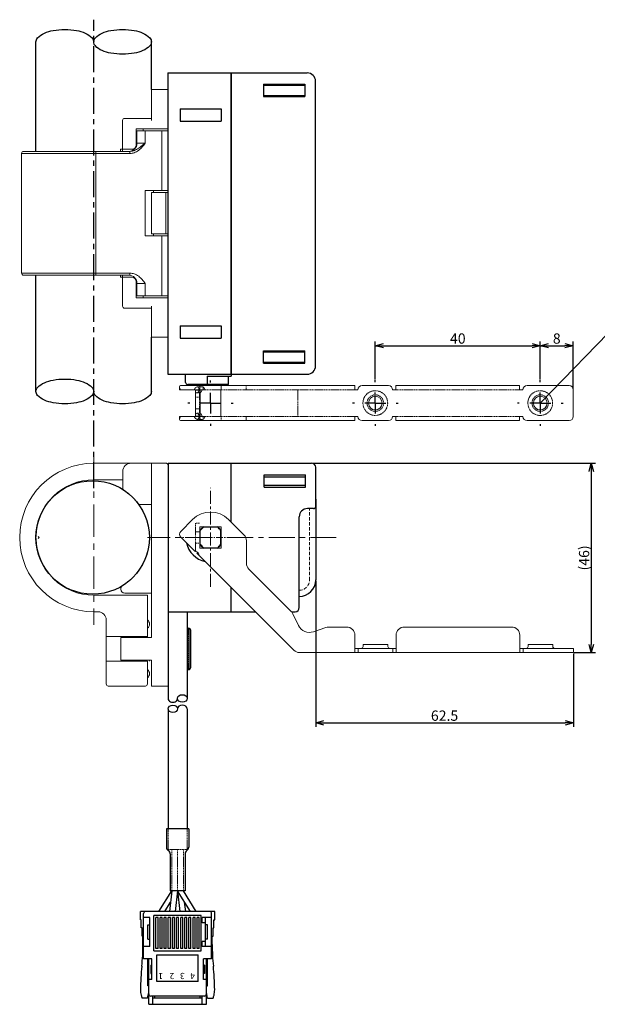
# Model space of a CAD drawing. Extents: x 1116 to 1488, y -2596 to -2355.
# Drawn here: x 1116 to 1256, y -2596 to -2358 of the extents above; entities that cross this region are included whole.
import ezdxf
from ezdxf import colors
from ezdxf.entities.mleader import LeaderData, LeaderLine
from ezdxf.math import Vec2, Vec3

# ---------------------------------------------------------------- set-up
doc = ezdxf.new("R2010")
doc.units = 0
doc.header["$LTSCALE"] = 0.126
doc.header["$MEASUREMENT"] = 0
for name, pattern in [('CENTER', [2, 1.25, -0.25, 0.25, -0.25]), ('DASHED', [0.75, 0.5, -0.25]), ('DASHED2', [9.525, 6.35, -3.175]), ('HIDDEN', [0.25, 0.125, -0.125])]:
    doc.linetypes.add(name, pattern=pattern)
doc.layers.get('0').update_dxf_attribs({"linetype": 'CONTINUOUS'})
doc.layers.get('Defpoints').update_dxf_attribs({"linetype": 'CONTINUOUS'})
for name, color, linetype, lineweight in [('2', 6, 'DASHED', 15), ('3Dのコピー', 211, 'CONTINUOUS', 9), ('3寸法', 5, 'CONTINUOUS', 15), ('3寸法線', 5, 'CONTINUOUS', 15), ('3詳細寸法', 161, 'CONTINUOUS', 15), ('4センター', 5, 'CENTER', 15), ('TK2', 2, 'CONTINUOUS', 25), ('外形線', 3, 'CONTINUOUS', 25)]:
    doc.layers.add(name, color=color, linetype=linetype, lineweight=lineweight)
for name, color, linetype in [('BODY', 7, 'CONTINUOUS'), ('LAYER01', 7, 'CONTINUOUS'), ('LAYER02', 7, 'CONTINUOUS'), ('SLD-0', 179, 'CONTINUOUS'), ('金属部品', 4, 'CONTINUOUS')]:
    doc.layers.add(name, color=color, linetype=linetype)
doc.styles.add('STANDARD_BIGFONT', font='txt', dxfattribs={"bigfont": 'BIGFONT'})
doc.dimstyles.get("Standard").update_dxf_attribs({"dimtxt": 2.5, "dimasz": 2, "dimexe": 1, "dimexo": 0.2, "dimgap": 0.5, "dimtad": 1, "dimdsep": 46, "dimtxsty": 'STANDARD', "dimblk": 'OPEN30', "dimcen": 0.09, "dimazin": 2, "dimtfac": 1, "dimtofl": 0, "dimtmove": 0, "dimatfit": 3, "dimldrblk": 'OPEN30', "dimfxl": 1, "dimtolj": 1, "dimtzin": 0, "dimarcsym": 0})

# ---------------------------------------------------------------- blocks, each defined once
blk = doc.blocks.new('SW_CENTERMARKSYMBOL_3')
at = {"layer": 'SLD-0', "color": 0}
for p, q in [((0, 5), (0, 5.5)), ((0, 0), (0, 2.5)), ((0, 0), (-2.5, 0)), ((0, 0), (0, -2.5)), ((0, 0), (2.5, 0)), ((5, 0), (5.5, 0)), ((-5, 0), (-5.5, 0)), ((0, -5), (0, -5.5))]:
    blk.add_line(p, q, dxfattribs=at)
blk = doc.blocks.new('SW_CENTERMARKSYMBOL_0')
at = {"layer": 'SLD-0', "color": 0}
for p, q in [((0, 5.08), (0, 5.54)), ((0, 0), (0, 2.54)), ((-5.08, 0), (-5.54, 0)), ((0, 0), (-2.54, 0)), ((0, 0), (0, -2.54)), ((0, 0), (2.54, 0)), ((5.08, 0), (5.54, 0)), ((0, -5.08), (0, -5.54))]:
    blk.add_line(p, q, dxfattribs=at)
blk = doc.blocks.new('SW_CENTERMARKSYMBOL_1')
at = {"layer": 'SLD-0', "color": 0}
for p, q in [((0, 5.08), (0, 5.54)), ((0, 0), (0, 2.54)), ((-5.08, 0), (-5.54, 0)), ((0, 0), (-2.54, 0)), ((0, 0), (0, -2.54)), ((0, 0), (2.54, 0)), ((5.08, 0), (5.54, 0)), ((0, -5.08), (0, -5.54))]:
    blk.add_line(p, q, dxfattribs=at)
blk = doc.blocks.new('_Open30')
at = {"color": 0, "linetype": 'ByBlock', "lineweight": -2}
for p, q in [((-1, 0.27), (0, 0)), ((0, 0), (-1, -0.27)), ((0, 0), (-1, 0))]:
    blk.add_line(p, q, dxfattribs=at)
blk = doc.blocks.new('*D135')
at = {"layer": '3寸法', "color": 0, "lineweight": -2}
for p, q in [((1188.12, -2493.61), (1188.12, -2529.04)), ((1250.62, -2511.21), (1250.62, -2529.04)), ((1190.12, -2528.04), (1248.62, -2528.04))]:
    blk.add_line(p, q, dxfattribs=at)
at = {"layer": 'Defpoints', "color": 0}
for p in [(1188.12, -2493.41), (1250.62, -2511.01), (1250.62, -2528.04)]:
    blk.add_point(p, dxfattribs=at)
at = {"layer": '3寸法', "color": 0, "lineweight": -2, "xscale": 2, "yscale": 2, "zscale": 2, "rotation": 180}
blk.add_blockref('_Open30', (1188.12, -2528.04), dxfattribs=at)
at = {"layer": '3寸法', "color": 0, "lineweight": -2, "xscale": 2, "yscale": 2, "zscale": 2}
blk.add_blockref('_Open30', (1250.62, -2528.04), dxfattribs=at)
at = {"layer": '3寸法', "color": 0, "insert": (1219.37, -2526.29), "char_height": 2.5, "attachment_point": 5}
blk.add_mtext('\\A1;62.5', dxfattribs=at)
blk = doc.blocks.new('*D136')
at = {"layer": '3寸法', "color": 0, "lineweight": -2}
for p, q in [((1242.58, -2444.79), (1242.58, -2435.64)), ((1250.58, -2447.08), (1250.58, -2435.64)), ((1244.58, -2436.64), (1248.58, -2436.64))]:
    blk.add_line(p, q, dxfattribs=at)
at = {"layer": 'Defpoints', "color": 0}
for p in [(1250.58, -2436.64), (1242.58, -2444.99), (1250.58, -2447.28)]:
    blk.add_point(p, dxfattribs=at)
at = {"layer": '3寸法', "color": 0, "lineweight": -2, "xscale": 2, "yscale": 2, "zscale": 2, "rotation": 180}
blk.add_blockref('_Open30', (1242.58, -2436.64), dxfattribs=at)
at = {"layer": '3寸法', "color": 0, "lineweight": -2, "xscale": 2, "yscale": 2, "zscale": 2}
blk.add_blockref('_Open30', (1250.58, -2436.64), dxfattribs=at)
at = {"layer": '3寸法', "color": 0, "insert": (1246.58, -2434.89), "char_height": 2.5, "attachment_point": 5}
blk.add_mtext('\\A1;8', dxfattribs=at)
blk = doc.blocks.new('*D137')
at = {"layer": '3寸法', "color": 0, "lineweight": -2}
for p, q in [((1202.58, -2444.79), (1202.58, -2435.64)), ((1242.58, -2444.79), (1242.58, -2435.64)), ((1204.58, -2436.64), (1240.58, -2436.64))]:
    blk.add_line(p, q, dxfattribs=at)
at = {"layer": 'Defpoints', "color": 0}
for p in [(1242.58, -2436.64), (1202.58, -2444.99), (1242.58, -2444.99)]:
    blk.add_point(p, dxfattribs=at)
at = {"layer": '3寸法', "color": 0, "lineweight": -2, "xscale": 2, "yscale": 2, "zscale": 2, "rotation": 180}
blk.add_blockref('_Open30', (1202.58, -2436.64), dxfattribs=at)
at = {"layer": '3寸法', "color": 0, "lineweight": -2, "xscale": 2, "yscale": 2, "zscale": 2}
blk.add_blockref('_Open30', (1242.58, -2436.64), dxfattribs=at)
at = {"layer": '3寸法', "color": 0, "insert": (1222.58, -2434.89), "char_height": 2.5, "attachment_point": 5}
blk.add_mtext('\\A1;40', dxfattribs=at)
blk = doc.blocks.new('*D144')
at = {"layer": '3寸法線', "color": 0, "lineweight": -2}
for p, q in [((1187.32, -2465.11), (1255.96, -2465.11)), ((1254.96, -2467.11), (1254.96, -2509.01)), ((1250.82, -2511.01), (1255.96, -2511.01))]:
    blk.add_line(p, q, dxfattribs=at)
at = {"layer": 'Defpoints', "color": 0}
for p in [(1187.12, -2465.11), (1250.62, -2511.01), (1254.96, -2511.01)]:
    blk.add_point(p, dxfattribs=at)
at = {"layer": '3寸法線', "color": 0, "lineweight": -2, "xscale": 2, "yscale": 2, "zscale": 2}
for p, rotation in [((1254.96, -2465.11), 90), ((1254.96, -2511.01), 270)]:
    blk.add_blockref('_Open30', p, dxfattribs=dict(at, rotation=rotation))
at = {"layer": '3寸法線', "color": 0, "insert": (1253.21, -2488.06), "char_height": 2.5, "attachment_point": 5, "rotation": 90}
blk.add_mtext('\\A1;(46)', dxfattribs=at)

msp = doc.modelspace()

# ---------------------------------------------------------------- linework, layer by layer
at = {"color": 7, "linetype": 'Continuous', "lineweight": 15}
for p, q in [((1155.07, -2446.577), (1155.07, -2447.284)), ((1155.363, -2447.284), (1155.07, -2447.284)), ((1155.363, -2446.284), (1183.455, -2446.284)), ((1155.363, -2447.284), (1158.723, -2447.284)), ((1159.781, -2447.284), (1158.723, -2447.284)), ((1158.959, -2447.584), (1158.959, -2447.384)), ((1158.959, -2447.384), (1159.781, -2447.384)), ((1158.959, -2453.484), (1158.959, -2447.584)), ((1183.455, -2446.284), (1184.162, -2446.284)), ((1184.162, -2446.284), (1197.575, -2446.284)), ((1197.575, -2446.284), (1197.575, -2447.284)), ((1197.575, -2447.284), (1198.375, -2447.284)), ((1199.375, -2446.284), (1205.775, -2446.284)), ((1206.775, -2447.284), (1207.575, -2447.284)), ((1207.575, -2446.284), (1237.575, -2446.284)), ((1207.575, -2447.284), (1207.575, -2446.284)), ((1237.575, -2446.284), (1237.575, -2447.284)), ((1237.575, -2447.284), (1238.375, -2447.284)), ((1239.375, -2446.284), (1249.575, -2446.284)), ((1250.575, -2453.784), (1250.575, -2447.284)), ((1155.07, -2453.784), (1155.07, -2454.491)), ((1155.07, -2453.784), (1155.363, -2453.784)), ((1155.363, -2453.784), (1158.723, -2453.784)), ((1183.455, -2454.784), (1155.363, -2454.784)), ((1159.781, -2453.784), (1158.723, -2453.784)), ((1158.959, -2453.684), (1158.959, -2453.484)), ((1158.959, -2453.684), (1159.781, -2453.684)), ((1184.162, -2454.784), (1183.455, -2454.784)), ((1197.575, -2454.784), (1184.162, -2454.784)), ((1197.575, -2453.784), (1198.375, -2453.784)), ((1197.575, -2453.784), (1197.575, -2454.784)), ((1199.375, -2454.784), (1205.775, -2454.784)), ((1206.775, -2453.784), (1207.575, -2453.784)), ((1207.575, -2454.784), (1207.575, -2453.784)), ((1237.575, -2454.784), (1207.575, -2454.784)), ((1237.575, -2453.784), (1238.375, -2453.784)), ((1237.575, -2453.784), (1237.575, -2454.784)), ((1239.375, -2454.784), (1249.575, -2454.784)), ((1158.272, -2478.758), (1155.408, -2481.622)), ((1170.732, -2482.521), (1166.969, -2478.758)), ((1160.02, -2480.507), (1160.02, -2485.707)), ((1165.22, -2480.507), (1160.02, -2480.507)), ((1165.22, -2485.707), (1165.22, -2480.507)), ((1155.408, -2483.036), (1158.768, -2486.396)), ((1171.318, -2489.35), (1171.318, -2483.935)), ((1160.02, -2485.707), (1165.22, -2485.707)), ((1159.297, -2486.925), (1159.826, -2487.454)), ((1159.826, -2487.454), (1182.793, -2510.421)), ((1182.178, -2501.038), (1171.904, -2490.764)), ((1183.914, -2504.402), (1182.568, -2501.589)), ((1190.606, -2504.914), (1187.591, -2505.945)), ((1195.62, -2504.807), (1191.253, -2504.807)), ((1235.62, -2504.807), (1209.62, -2504.807)), ((1197.62, -2506.807), (1197.62, -2510.007)), ((1207.62, -2510.007), (1207.62, -2506.807)), ((1237.62, -2506.807), (1237.62, -2510.007)), ((1197.62, -2511.007), (1197.62, -2510.007)), ((1197.62, -2510.007), (1198.42, -2510.007)), ((1198.42, -2510.007), (1198.42, -2511.007)), ((1199.42, -2510.007), (1198.42, -2510.007)), ((1205.82, -2510.007), (1199.42, -2510.007)), ((1199.62, -2509.507), (1199.62, -2509.007)), ((1205.62, -2509.007), (1199.62, -2509.007)), ((1205.62, -2509.007), (1205.62, -2509.507)), ((1206.82, -2510.007), (1205.82, -2510.007)), ((1206.82, -2511.007), (1206.82, -2510.007)), ((1206.82, -2510.007), (1207.62, -2510.007)), ((1207.62, -2510.007), (1207.62, -2511.007)), ((1237.62, -2511.007), (1237.62, -2510.007)), ((1237.62, -2510.007), (1238.42, -2510.007)), ((1238.42, -2510.007), (1238.42, -2511.007)), ((1239.42, -2510.007), (1238.42, -2510.007)), ((1249.62, -2510.007), (1239.42, -2510.007)), ((1239.62, -2509.507), (1239.62, -2509.007)), ((1245.62, -2509.007), (1239.62, -2509.007)), ((1245.62, -2509.007), (1245.62, -2509.507)), ((1250.62, -2510.007), (1249.62, -2510.007)), ((1250.62, -2511.007), (1250.62, -2510.007)), ((1184.207, -2511.007), (1197.62, -2511.007)), ((1197.62, -2511.007), (1198.42, -2511.007)), ((1198.42, -2511.007), (1199.42, -2511.007)), ((1199.42, -2511.007), (1205.82, -2511.007)), ((1205.82, -2511.007), (1206.82, -2511.007)), ((1206.82, -2511.007), (1207.62, -2511.007)), ((1207.62, -2511.007), (1237.62, -2511.007)), ((1237.62, -2511.007), (1238.42, -2511.007)), ((1238.42, -2511.007), (1239.42, -2511.007)), ((1239.42, -2511.007), (1249.62, -2511.007)), ((1249.62, -2511.007), (1250.62, -2511.007))]:
    msp.add_line(p, q, dxfattribs=at)
at = {"color": 7, "linetype": 'HIDDEN', "lineweight": 0}
for p, q in [((1159.252, -2448.084), (1159.959, -2448.084)), ((1160.47, -2446.584), (1159.454, -2446.584)), ((1159.975, -2447.284), (1159.781, -2447.284)), ((1159.781, -2447.384), (1159.959, -2447.384)), ((1159.959, -2447.384), (1159.959, -2448.084)), ((1159.959, -2448.084), (1159.959, -2452.984)), ((1159.975, -2446.671), (1159.975, -2446.284)), ((1159.975, -2446.671), (1159.975, -2447.284)), ((1159.975, -2447.284), (1160.488, -2447.284)), ((1160.488, -2447.284), (1183.748, -2447.284)), ((1160.862, -2447.284), (1160.862, -2446.637)), ((1165.175, -2447.284), (1165.175, -2446.284)), ((1171.273, -2446.284), (1171.273, -2447.284)), ((1183.748, -2447.284), (1197.575, -2447.284)), ((1183.748, -2453.784), (1183.748, -2447.284)), ((1207.575, -2447.284), (1237.575, -2447.284)), ((1159.959, -2449.134), (1158.959, -2449.134)), ((1158.959, -2451.934), (1159.959, -2451.934)), ((1159.959, -2452.984), (1159.252, -2452.984)), ((1159.959, -2452.984), (1159.959, -2453.684)), ((1159.454, -2454.484), (1160.47, -2454.484)), ((1159.781, -2453.684), (1159.959, -2453.684)), ((1159.975, -2453.784), (1159.781, -2453.784)), ((1159.975, -2453.784), (1159.975, -2454.397)), ((1159.975, -2453.784), (1160.488, -2453.784)), ((1159.975, -2454.784), (1159.975, -2454.397)), ((1160.488, -2453.784), (1183.748, -2453.784)), ((1160.862, -2454.431), (1160.862, -2453.784)), ((1165.175, -2454.784), (1165.175, -2453.784)), ((1171.273, -2453.784), (1171.273, -2454.784)), ((1183.748, -2453.784), (1197.575, -2453.784)), ((1207.575, -2453.784), (1237.575, -2453.784)), ((1160.004, -2479.607), (1159.004, -2479.607)), ((1159.004, -2479.607), (1159.004, -2486.16)), ((1159.004, -2481.707), (1160.004, -2481.707)), ((1160.004, -2484.507), (1159.004, -2484.507)), ((1159.004, -2486.16), (1159.004, -2486.218))]:
    msp.add_line(p, q, dxfattribs=at)
for p, q in [((1152.32, -2501.107), (1152.32, -2522.124)), ((1156.92, -2501.107), (1156.92, -2522.124)), ((1152.32, -2524.633), (1152.32, -2553.751)), ((1156.92, -2524.633), (1156.92, -2553.751)), ((1151.92, -2553.751), (1151.92, -2558.151)), ((1157.32, -2553.751), (1157.32, -2558.151)), ((1152.82, -2559.821), (1152.82, -2568.751)), ((1156.42, -2559.821), (1156.42, -2568.751)), ((1150.11, -2573.751), (1153.22, -2568.751)), ((1153.22, -2568.751), (1152.65, -2573.751)), ((1154.62, -2568.751), (1154.05, -2573.751)), ((1157.73, -2573.751), (1154.62, -2568.751)), ((1154.62, -2568.751), (1155.19, -2573.751)), ((1159.13, -2573.751), (1156.02, -2568.751)), ((1151.51, -2573.751), (1152.906, -2571.507)), ((1156.59, -2573.751), (1156.335, -2571.507))]:
    msp.add_line(p, q)
for centre, radius in [((1202.575, -2450.534), 3), ((1242.575, -2450.534), 3), ((1202.575, -2450.534), 2), ((1242.575, -2450.534), 2)]:
    msp.add_circle(centre, radius, dxfattribs=at)
at = {"color": 7, "linetype": 'Continuous', "lineweight": 15}
for centre in [(1202.575, -2450.534), (1242.575, -2450.534)]:
    msp.add_circle(centre, 1.65, dxfattribs=at)
for centre, radius, start, end in [((1159.107, -2447.413), 0.686, 282.15953, 10.87616), ((1199.375, -2447.284), 1, 90, 180), ((1205.775, -2447.284), 1, 0, 90), ((1239.375, -2447.284), 1, 90, 180), ((1249.575, -2447.284), 1, 0, 90), ((1159.107, -2453.655), 0.686, 349.12384, 77.84047), ((1199.375, -2453.784), 1, 180, 270), ((1205.775, -2453.784), 1, 270, 0), ((1239.375, -2453.784), 1, 180, 270), ((1249.575, -2453.784), 1, 270, 0), ((1162.62, -2483.107), 6.15, 45, 135), ((1156.115, -2482.329), 1, 135, 225), ((1169.318, -2483.935), 2, 0, 45), ((1173.318, -2489.35), 2, 180, 225), ((1180.764, -2502.453), 2, 25.57614, 45), ((1186.62, -2503.107), 3, 205.57614, 288.88062), ((1191.253, -2506.807), 2, 90, 108.88062), ((1195.62, -2506.807), 2, 0, 90), ((1209.62, -2506.807), 2, 90, 180), ((1235.62, -2506.807), 2, 0, 90), ((1184.207, -2509.007), 2, 225, 270), ((1199.12, -2509.507), 0.5, 270, 0), ((1206.12, -2509.507), 0.5, 180, 270), ((1239.12, -2509.507), 0.5, 270, 0), ((1246.12, -2509.507), 0.5, 180, 270)]:
    msp.add_arc(centre, radius, start, end, dxfattribs=at)
at = {"color": 7, "linetype": 'HIDDEN', "lineweight": 0}
for centre, radius, start, end in [((1159.814, -2447.413), 0.686, 282.15953, 10.87616), ((1160.421, -2447.274), 0.774, 359.22898, 55.2838), ((1159.814, -2453.655), 0.686, 349.12384, 77.84047), ((1160.421, -2453.794), 0.774, 304.7162, 0.77102)]:
    msp.add_arc(centre, radius, start, end, dxfattribs=at)
for centre, start, end in [((1152.92, -2558.151), 180, 236.63299), ((1156.32, -2558.151), 303.36701, 0), ((1151.82, -2559.821), 360, 56.63299), ((1157.42, -2559.821), 123.36701, 180)]:
    msp.add_arc(centre, 1, start, end)
at = {"color": 7, "linetype": 'Continuous', "lineweight": 15}
for centre, major_axis, start_param, end_param in [((1156.07, -2447.284), (-0.924, 0.924), 5.8904862, 7.4612826), ((1156.07, -2453.784), (0.924, 0.924), 1.9634954, 3.5342917)]:
    msp.add_ellipse(centre, major_axis=major_axis, ratio=0.4142136, start_param=start_param, end_param=end_param, dxfattribs=at)
at = {"color": 7, "linetype": 'HIDDEN', "lineweight": 0}
for centre, start_param, end_param in [((1160.47, -2447.334), 1.192569, 2.0563144), ((1160.47, -2453.734), 4.2268709, 5.0906163)]:
    msp.add_ellipse(centre, major_axis=(1.061, 0), ratio=0.7071068, start_param=start_param, end_param=end_param, dxfattribs=at)
for centre, start_param, end_param in [((1153.47, -2522.124), 6.2831853, 9.424778), ((1155.77, -2524.633), 3.1415927, 6.2831853)]:
    msp.add_ellipse(centre, major_axis=(-1.15, 0), ratio=0.7921756, start_param=start_param, end_param=end_param)
for centre in [(1155.77, -2522.124), (1153.47, -2524.633)]:
    msp.add_ellipse(centre, major_axis=(-1.15, 0), ratio=0.7921756)
at = {"color": 7, "linetype": 'Continuous', "lineweight": 15}
for points, knots in [([(1159.781, -2447.284), (1159.776, -2447.186), (1159.768, -2447.091), (1159.745, -2446.921), (1159.729, -2446.846), (1159.686, -2446.723), (1159.657, -2446.673), (1159.578, -2446.604), (1159.524, -2446.584), (1159.385, -2446.584), (1159.302, -2446.604), (1159.139, -2446.673), (1159.057, -2446.723), (1158.913, -2446.847), (1158.849, -2446.921), (1158.757, -2447.09), (1158.727, -2447.185), (1158.723, -2447.284)], [0, 0, 0, 0, 0.125, 0.125, 0.25, 0.25, 0.375, 0.375, 0.5, 0.5, 0.625, 0.625, 0.75, 0.75, 0.875, 0.875, 1, 1, 1, 1]), ([(1158.959, -2447.584), (1158.959, -2447.658), (1158.961, -2447.723), (1158.976, -2447.842), (1158.99, -2447.894), (1159.055, -2448.028), (1159.136, -2448.084), (1159.252, -2448.084)], [0, 0, 0, 0, 0.25, 0.25, 0.5, 0.5, 1, 1, 1, 1]), ([(1159.252, -2452.984), (1159.136, -2452.984), (1159.055, -2453.04), (1158.99, -2453.174), (1158.976, -2453.227), (1158.961, -2453.346), (1158.959, -2453.411), (1158.959, -2453.484)], [0, 0, 0, 0, 0.5, 0.5, 0.75, 0.75, 1, 1, 1, 1]), ([(1158.723, -2453.784), (1158.727, -2453.882), (1158.756, -2453.977), (1158.849, -2454.147), (1158.913, -2454.222), (1159.057, -2454.345), (1159.139, -2454.395), (1159.301, -2454.464), (1159.384, -2454.484), (1159.523, -2454.484), (1159.577, -2454.464), (1159.657, -2454.395), (1159.686, -2454.345), (1159.729, -2454.222), (1159.745, -2454.147), (1159.768, -2453.978), (1159.776, -2453.883), (1159.781, -2453.784)], [0, 0, 0, 0, 0.125, 0.125, 0.25, 0.25, 0.375, 0.375, 0.5, 0.5, 0.625, 0.625, 0.75, 0.75, 0.875, 0.875, 1, 1, 1, 1]), ([(1158.768, -2486.396), (1158.772, -2486.401), (1158.801, -2486.409), (1158.894, -2486.432), (1158.958, -2486.448), (1159.102, -2486.491), (1159.184, -2486.52), (1159.346, -2486.599), (1159.429, -2486.653), (1159.569, -2486.793), (1159.622, -2486.875), (1159.702, -2487.038), (1159.731, -2487.12), (1159.774, -2487.264), (1159.79, -2487.328), (1159.813, -2487.42), (1159.821, -2487.45), (1159.826, -2487.454)], [0, 0, 0, 0, 0.125, 0.125, 0.25, 0.25, 0.375, 0.375, 0.5, 0.5, 0.625, 0.625, 0.75, 0.75, 0.875, 0.875, 1, 1, 1, 1])]:
    msp.add_open_spline(points, degree=3, knots=knots, dxfattribs=at)
at = {"color": 7, "linetype": 'HIDDEN', "lineweight": 0}
msp.add_open_spline([(1159.042, -2486.475), (1159.034, -2486.448), (1159.003, -2486.343), (1159.003, -2486.271), (1159.004, -2486.218)], degree=3, knots=[0, 0, 0, 0, 0.260874, 1, 1, 1, 1], dxfattribs=at)
at = {"layer": '2', "linetype": 'DASHED', "ltscale": 0.2}
for p, q in [((1152.32, -2553.751), (1152.32, -2558.751)), ((1156.92, -2553.751), (1156.92, -2558.751)), ((1156.92, -2558.751), (1152.32, -2558.751)), ((1153.22, -2558.751), (1153.22, -2568.751)), ((1154.62, -2558.751), (1154.62, -2568.751)), ((1156.02, -2558.751), (1156.02, -2568.751))]:
    msp.add_line(p, q, dxfattribs=at)
at = {"layer": '3Dのコピー', "linetype": 'Continuous', "lineweight": 15}
for p, q in [((1148.275, -2374.534), (1152.275, -2374.534)), ((1148.275, -2375.534), (1148.275, -2374.534)), ((1148.275, -2382.034), (1148.275, -2375.534)), ((1141.775, -2381.534), (1143.275, -2381.534)), ((1143.275, -2381.534), (1148.275, -2381.534)), ((1141.275, -2389.034), (1141.275, -2382.034)), ((1151.775, -2384.034), (1144.575, -2384.034)), ((1144.575, -2384.034), (1144.575, -2388.034)), ((1144.775, -2384.534), (1144.775, -2387.534)), ((1144.775, -2384.534), (1146.775, -2384.534)), ((1146.275, -2384.034), (1146.275, -2384.534)), ((1146.775, -2384.534), (1150.775, -2384.534)), ((1146.775, -2384.534), (1146.775, -2387.534)), ((1150.775, -2384.534), (1150.775, -2399.034)), ((1150.775, -2384.534), (1152.275, -2384.534)), ((1151.775, -2384.034), (1152.275, -2384.034)), ((1144.275, -2388.748), (1144.275, -2388.857)), ((1144.775, -2387.534), (1146.775, -2387.534)), ((1116.775, -2390.034), (1116.775, -2419.034)), ((1134.775, -2390.034), (1116.775, -2390.034)), ((1117.275, -2389.534), (1134.775, -2389.534)), ((1134.775, -2389.534), (1134.775, -2390.034)), ((1134.775, -2389.534), (1143.067, -2389.534)), ((1134.775, -2390.034), (1134.775, -2419.034)), ((1143.067, -2390.034), (1134.775, -2390.034)), ((1140.775, -2389.034), (1140.775, -2389.534)), ((1140.775, -2389.034), (1141.246, -2389.034)), ((1141.246, -2389.034), (1141.246, -2389.534)), ((1143.275, -2389.034), (1141.275, -2389.034)), ((1141.275, -2389.034), (1141.275, -2389.534)), ((1143.067, -2389.534), (1143.067, -2390.034)), ((1143.575, -2389.034), (1143.275, -2389.034)), ((1150.775, -2399.034), (1146.775, -2399.034)), ((1146.775, -2399.034), (1146.775, -2410.034)), ((1148.275, -2409.534), (1148.275, -2399.534)), ((1151.775, -2399.534), (1148.275, -2399.534)), ((1148.775, -2399.534), (1148.775, -2399.034)), ((1152.275, -2399.034), (1150.775, -2399.034)), ((1151.775, -2409.534), (1151.775, -2399.534)), ((1151.775, -2399.534), (1152.275, -2399.534)), ((1150.775, -2410.034), (1146.775, -2410.034)), ((1151.775, -2409.534), (1148.275, -2409.534)), ((1148.775, -2410.034), (1148.775, -2409.534)), ((1150.775, -2410.034), (1150.775, -2424.534)), ((1152.275, -2410.034), (1150.775, -2410.034)), ((1152.275, -2409.534), (1151.775, -2409.534)), ((1116.775, -2419.034), (1134.775, -2419.034)), ((1134.775, -2419.534), (1117.275, -2419.534)), ((1134.775, -2419.034), (1134.775, -2419.534)), ((1134.775, -2419.034), (1143.067, -2419.034)), ((1143.067, -2419.534), (1134.775, -2419.534)), ((1140.775, -2419.534), (1140.775, -2420.034)), ((1141.246, -2419.534), (1141.246, -2420.034)), ((1141.275, -2419.534), (1141.275, -2420.034)), ((1143.067, -2419.034), (1143.067, -2419.534)), ((1141.246, -2420.034), (1140.775, -2420.034)), ((1141.275, -2427.034), (1141.275, -2420.034)), ((1141.275, -2420.034), (1143.275, -2420.034)), ((1143.275, -2420.034), (1143.575, -2420.034)), ((1144.275, -2420.32), (1144.275, -2420.211)), ((1144.575, -2425.034), (1144.575, -2421.034)), ((1144.775, -2421.534), (1144.775, -2424.534)), ((1146.775, -2421.534), (1144.775, -2421.534)), ((1146.775, -2424.534), (1146.775, -2421.534)), ((1146.775, -2424.534), (1144.775, -2424.534)), ((1146.275, -2425.034), (1146.275, -2424.534)), ((1150.775, -2424.534), (1146.775, -2424.534)), ((1152.275, -2424.534), (1150.775, -2424.534)), ((1151.775, -2425.034), (1144.575, -2425.034)), ((1152.275, -2425.034), (1151.775, -2425.034)), ((1143.275, -2427.534), (1141.775, -2427.534)), ((1148.275, -2427.534), (1143.275, -2427.534)), ((1148.275, -2433.534), (1148.275, -2427.034)), ((1148.275, -2434.534), (1148.275, -2433.534)), ((1152.275, -2434.534), (1148.275, -2434.534)), ((1134.32, -2465.107), (1143.318, -2465.107)), ((1143.112, -2465.107), (1143.267, -2465.107)), ((1143.112, -2465.107), (1143.112, -2465.118)), ((1143.32, -2465.107), (1148.32, -2465.107)), ((1148.32, -2465.107), (1151.82, -2465.107)), ((1148.32, -2466.107), (1148.32, -2465.107)), ((1152.32, -2466.107), (1152.32, -2465.107)), ((1141.32, -2471.455), (1141.32, -2467.107)), ((1148.32, -2500.107), (1148.32, -2466.107)), ((1152.32, -2466.107), (1152.32, -2500.107)), ((1134.32, -2469.107), (1141.32, -2469.107)), ((1148.32, -2475.107), (1145.203, -2475.107)), ((1121.073, -2483.107), (1120.823, -2482.857)), ((1120.823, -2483.357), (1121.073, -2483.107)), ((1146.82, -2497.107), (1134.32, -2497.107)), ((1141.82, -2496.607), (1148.32, -2496.607)), ((1146.82, -2497.107), (1147.32, -2497.107)), ((1147.32, -2497.107), (1147.32, -2507.107)), ((1134.32, -2501.107), (1134.32, -2500.607)), ((1148.32, -2501.107), (1148.32, -2500.107)), ((1152.32, -2501.107), (1152.32, -2500.107)), ((1135.32, -2501.107), (1134.32, -2501.107)), ((1137.32, -2507.107), (1137.32, -2503.107)), ((1148.32, -2507.357), (1148.32, -2501.107)), ((1137.82, -2507.107), (1137.32, -2507.107)), ((1137.32, -2513.107), (1137.32, -2507.107)), ((1146.82, -2507.107), (1137.82, -2507.107)), ((1140.82, -2512.857), (1140.82, -2507.357)), ((1140.82, -2507.357), (1148.32, -2507.357)), ((1142.82, -2507.357), (1142.82, -2507.107)), ((1147.32, -2507.107), (1146.82, -2507.107)), ((1147.32, -2507.107), (1147.32, -2507.357)), ((1137.32, -2517.107), (1137.32, -2513.107)), ((1137.32, -2513.107), (1137.82, -2513.107)), ((1146.82, -2513.107), (1137.82, -2513.107)), ((1140.82, -2512.857), (1148.32, -2512.857)), ((1142.82, -2513.107), (1142.82, -2512.857)), ((1146.82, -2513.107), (1147.32, -2513.107)), ((1147.32, -2513.107), (1147.32, -2517.107)), ((1147.82, -2512.857), (1147.82, -2513.107)), ((1148.32, -2518.107), (1148.32, -2512.857)), ((1137.32, -2518.607), (1137.32, -2517.107)), ((1147.32, -2517.107), (1147.32, -2518.607)), ((1146.82, -2519.107), (1137.82, -2519.107)), ((1148.32, -2519.107), (1148.32, -2518.107)), ((1152.32, -2519.107), (1148.32, -2519.107))]:
    msp.add_line(p, q, dxfattribs=at)
for centre, radius, start, end in [((1141.775, -2382.034), 0.5, 90, 180), ((1142.775, -2387.534), 2, 270, 0), ((1143.575, -2388.034), 1, 270, 0), ((1117.275, -2390.034), 0.5, 90, 180), ((1117.275, -2419.034), 0.5, 180, 270), ((1142.775, -2421.534), 2, 0, 90), ((1143.575, -2421.034), 1, 0, 90), ((1141.775, -2427.034), 0.5, 180, 270), ((1134.32, -2483.107), 18, 90, 270), ((1143.32, -2467.107), 2, 90, 180), ((1134.32, -2483.107), 14, 90, 178.97681), ((1134.02, -2483.107), 13.75, 38.18348, 55.43974), ((1134.02, -2483.107), 13.75, 1.0418, 35.57853), ((1134.32, -2483.107), 14, 181.02319, 270), ((1134.02, -2483.107), 13.75, 301.92533, 358.9582), ((1141.82, -2495.626), 1, 121.92533, 179.45896), ((1141.82, -2495.607), 1, 180.54104, 270), ((1135.32, -2503.107), 2, 0, 90), ((1146.521, -2504.132), 1.3, 1.09666, 52.03344), ((1146.521, -2504.082), 1.3, 307.96656, 358.90334), ((1146.521, -2516.132), 1.3, 1.09666, 52.03344), ((1146.521, -2516.082), 1.3, 307.96656, 358.90334), ((1137.82, -2518.607), 0.5, 180, 270), ((1146.82, -2518.607), 0.5, 270, 0)]:
    msp.add_arc(centre, radius, start, end, dxfattribs=at)
for points, knots in [([(1143.067, -2389.534), (1143.352, -2389.505), (1144.015, -2389.436), (1145.025, -2388.881), (1145.864, -2388.24), (1146.455, -2387.782), (1146.688, -2387.602), (1146.751, -2387.553), (1146.773, -2387.536), (1146.775, -2387.534)], [0, 0, 0, 0, 0.1985032, 0.4612574, 0.7925843, 0.944952, 0.9805621, 0.9979114, 1, 1, 1, 1]), ([(1146.775, -2387.534), (1146.773, -2387.537), (1146.532, -2387.848), (1146.05, -2388.465), (1145.341, -2389.17), (1144.659, -2389.618), (1143.96, -2389.946), (1143.407, -2390), (1143.067, -2390.034)], [0, 0, 0, 0, 0.0021559, 0.2548234, 0.5061594, 0.6438815, 0.7814019, 1, 1, 1, 1]), ([(1143.067, -2419.034), (1143.407, -2419.068), (1143.96, -2419.123), (1144.659, -2419.45), (1145.341, -2419.898), (1146.05, -2420.603), (1146.532, -2421.22), (1146.773, -2421.531), (1146.775, -2421.534)], [0, 0, 0, 0, 0.2185982, 0.3561188, 0.4938407, 0.7451768, 0.9978448, 1, 1, 1, 1]), ([(1152.32, -2465.607), (1152.311, -2465.536), (1152.29, -2465.382), (1152.142, -2465.203), (1151.976, -2465.12), (1151.857, -2465.107), (1151.822, -2465.107), (1151.82, -2465.107)], [0, 0, 0, 0, 0.2178225, 0.4765658, 0.8410137, 0.9946077, 1, 1, 1, 1]), ([(1141.82, -2471.783), (1141.75, -2471.735), (1141.624, -2471.65), (1141.47, -2471.549), (1141.368, -2471.485), (1141.325, -2471.457), (1141.321, -2471.455), (1141.32, -2471.455)], [0, 0, 0, 0, 0.2949983, 0.526549, 0.7228822, 0.9201225, 1, 1, 1, 1]), ([(1145.203, -2475.107), (1145.201, -2475.103), (1145.195, -2475.094), (1145.149, -2475.031), (1145.08, -2474.936), (1144.98, -2474.803), (1144.891, -2474.686), (1144.837, -2474.618), (1144.828, -2474.607)], [0, 0, 0, 0, 0.1637638, 0.3270845, 0.5010051, 0.7056968, 0.9513066, 1, 1, 1, 1])]:
    msp.add_open_spline(points, degree=3, knots=knots, dxfattribs=at)
at = {"layer": '3寸法', "linetype": 'CENTER', "lineweight": 15, "ltscale": 50}
msp.add_line((1134.32, -2462.492), (1134.32, -2504.247), dxfattribs=at)
at = {"layer": '3詳細寸法'}
for p, q in [((1160.075, -2447.284), (1160.075, -2453.784)), ((1165.075, -2447.284), (1165.075, -2453.784))]:
    msp.add_line(p, q, dxfattribs=at)
at = {"layer": '4センター', "ltscale": 20}
msp.add_line((1162.62, -2495.107), (1162.62, -2471.107), dxfattribs=at)
at = {"layer": '4センター', "ltscale": 40}
msp.add_line((1193.12, -2483.107), (1147.32, -2483.107), dxfattribs=at)
at = {"layer": '4センター', "ltscale": 10}
msp.add_line((1170.62, -2483.107), (1154.62, -2483.107), dxfattribs=at)
at = {"layer": 'BODY'}
for p, q in [((1152.32, -2465.107), (1187.12, -2465.107)), ((1152.32, -2465.107), (1152.32, -2501.107)), ((1167.62, -2479.409), (1167.62, -2465.107)), ((1188.12, -2475.607), (1188.12, -2466.107)), ((1175.62, -2467.907), (1185.62, -2467.907)), ((1175.62, -2470.907), (1175.62, -2467.907)), ((1175.62, -2468.407), (1185.62, -2468.407)), ((1185.62, -2470.907), (1185.62, -2467.907)), ((1175.62, -2470.407), (1185.62, -2470.407)), ((1175.62, -2470.907), (1185.62, -2470.907)), ((1187.62, -2476.107), (1186.12, -2476.107)), ((1184.12, -2500.107), (1184.12, -2478.107)), ((1167.62, -2501.107), (1167.62, -2495.249)), ((1152.32, -2501.107), (1173.479, -2501.107)), ((1182.244, -2501.107), (1183.12, -2501.107))]:
    msp.add_line(p, q, dxfattribs=at)
for centre, radius, start, end in [((1187.12, -2466.107), 1, 360, 90), ((1186.12, -2478.107), 2, 90, 180), ((1187.62, -2475.607), 0.5, 270, 0), ((1183.12, -2500.107), 1, 270, 0)]:
    msp.add_arc(centre, radius, start, end, dxfattribs=at)
at = {"layer": 'LAYER01', "color": 7, "linetype": 'Continuous', "ltscale": 30}
for p, q in [((1120.275, -2389.534), (1120.275, -2362.988)), ((1148.275, -2374.534), (1148.275, -2362.988)), ((1120.275, -2447.711), (1120.275, -2419.534)), ((1148.275, -2447.711), (1148.275, -2434.534)), ((1156.92, -2505.107), (1157.32, -2505.107)), ((1156.92, -2505.232), (1157.32, -2505.232)), ((1156.92, -2505.357), (1157.32, -2505.357)), ((1156.92, -2505.482), (1157.32, -2505.482)), ((1156.92, -2505.607), (1157.32, -2505.607)), ((1157.32, -2505.107), (1157.32, -2515.107)), ((1157.82, -2514.607), (1157.82, -2505.607)), ((1156.92, -2505.732), (1157.32, -2505.732)), ((1156.92, -2505.857), (1157.32, -2505.857)), ((1156.92, -2506.107), (1157.32, -2506.107)), ((1156.92, -2506.357), (1157.32, -2506.357)), ((1156.92, -2506.607), (1157.32, -2506.607)), ((1156.92, -2507.107), (1157.32, -2507.107)), ((1156.92, -2507.607), (1157.32, -2507.607)), ((1156.92, -2508.107), (1157.32, -2508.107)), ((1156.92, -2508.607), (1157.32, -2508.607)), ((1156.92, -2509.107), (1157.32, -2509.107)), ((1156.92, -2509.607), (1157.32, -2509.607)), ((1156.92, -2510.107), (1157.32, -2510.107)), ((1156.92, -2510.607), (1157.32, -2510.607)), ((1156.92, -2511.107), (1157.32, -2511.107)), ((1156.92, -2511.607), (1157.32, -2511.607)), ((1156.92, -2512.107), (1157.32, -2512.107)), ((1156.92, -2512.607), (1157.32, -2512.607)), ((1156.92, -2513.107), (1157.32, -2513.107)), ((1156.92, -2513.607), (1157.32, -2513.607)), ((1156.92, -2513.857), (1157.32, -2513.857)), ((1156.92, -2514.107), (1157.32, -2514.107)), ((1156.92, -2514.357), (1157.32, -2514.357)), ((1156.92, -2514.482), (1157.32, -2514.482)), ((1156.92, -2514.607), (1157.32, -2514.607)), ((1156.92, -2514.732), (1157.32, -2514.732)), ((1156.92, -2514.857), (1157.32, -2514.857)), ((1156.92, -2514.982), (1157.32, -2514.982)), ((1156.92, -2515.107), (1157.32, -2515.107))]:
    msp.add_line(p, q, dxfattribs=at)
at = {"layer": 'LAYER01', "color": 7, "linetype": 'Continuous'}
for p, q in [((1157.32, -2553.751), (1151.92, -2553.751)), ((1156.42, -2568.751), (1152.82, -2568.751)), ((1163.62, -2573.751), (1145.62, -2573.751)), ((1145.62, -2575.751), (1145.62, -2573.751)), ((1146.37, -2585.251), (1146.37, -2574.251)), ((1160.37, -2574.751), (1148.87, -2574.751)), ((1148.87, -2583.251), (1148.87, -2574.751)), ((1160.37, -2583.251), (1160.37, -2574.751)), ((1162.87, -2585.251), (1162.87, -2574.251)), ((1163.62, -2575.751), (1163.62, -2573.751)), ((1145.82, -2575.751), (1145.62, -2575.751)), ((1145.82, -2577.751), (1145.82, -2575.751)), ((1147.87, -2575.251), (1146.37, -2575.251)), ((1147.37, -2577.001), (1147.87, -2577.001)), ((1147.37, -2580.501), (1147.37, -2577.001)), ((1147.87, -2582.251), (1147.87, -2575.251)), ((1149.87, -2575.251), (1149.37, -2575.251)), ((1149.37, -2582.751), (1149.37, -2575.251)), ((1149.87, -2582.751), (1149.87, -2575.251)), ((1150.87, -2575.251), (1150.37, -2575.251)), ((1150.37, -2582.751), (1150.37, -2575.251)), ((1150.87, -2582.751), (1150.87, -2575.251)), ((1151.87, -2575.251), (1151.37, -2575.251)), ((1151.37, -2582.751), (1151.37, -2575.251)), ((1151.87, -2582.751), (1151.87, -2575.251)), ((1152.87, -2575.251), (1152.37, -2575.251)), ((1152.37, -2582.751), (1152.37, -2575.251)), ((1152.87, -2582.751), (1152.87, -2575.251)), ((1153.87, -2575.251), (1153.37, -2575.251)), ((1153.37, -2582.751), (1153.37, -2575.251)), ((1153.87, -2582.751), (1153.87, -2575.251)), ((1154.87, -2575.251), (1154.37, -2575.251)), ((1154.37, -2582.751), (1154.37, -2575.251)), ((1154.87, -2582.751), (1154.87, -2575.251)), ((1155.87, -2575.251), (1155.37, -2575.251)), ((1155.37, -2582.751), (1155.37, -2575.251)), ((1155.87, -2582.751), (1155.87, -2575.251)), ((1156.87, -2575.251), (1156.37, -2575.251)), ((1156.37, -2582.751), (1156.37, -2575.251)), ((1156.87, -2582.751), (1156.87, -2575.251)), ((1157.87, -2575.251), (1157.37, -2575.251)), ((1157.37, -2582.751), (1157.37, -2575.251)), ((1157.87, -2582.751), (1157.87, -2575.251)), ((1158.87, -2575.251), (1158.37, -2575.251)), ((1158.37, -2582.751), (1158.37, -2575.251)), ((1158.87, -2582.751), (1158.87, -2575.251)), ((1159.87, -2575.251), (1159.37, -2575.251)), ((1159.37, -2582.751), (1159.37, -2575.251)), ((1159.87, -2582.751), (1159.87, -2575.251)), ((1162.87, -2575.251), (1160.62, -2575.251)), ((1160.62, -2576.501), (1160.62, -2575.251)), ((1161.37, -2576.501), (1160.62, -2576.501)), ((1161.37, -2582.251), (1161.37, -2575.251)), ((1161.87, -2577.001), (1161.37, -2577.001)), ((1161.87, -2580.501), (1161.87, -2577.001)), ((1163.42, -2577.751), (1163.42, -2575.751)), ((1163.42, -2575.751), (1163.62, -2575.751)), ((1146.02, -2577.751), (1145.82, -2577.751)), ((1146.02, -2579.751), (1146.02, -2577.751)), ((1163.22, -2577.751), (1163.42, -2577.751)), ((1163.22, -2579.751), (1163.22, -2577.751)), ((1146.22, -2579.751), (1146.02, -2579.751)), ((1146.22, -2581.778), (1146.22, -2579.751)), ((1147.37, -2580.501), (1147.87, -2580.501)), ((1161.37, -2581.001), (1160.62, -2581.001)), ((1160.62, -2582.251), (1160.62, -2581.001)), ((1161.87, -2580.501), (1161.37, -2580.501)), ((1163.02, -2581.778), (1163.02, -2579.751)), ((1163.02, -2579.751), (1163.22, -2579.751)), ((1147.87, -2582.251), (1146.37, -2582.251)), ((1148.87, -2583.251), (1160.37, -2583.251)), ((1149.87, -2582.751), (1149.37, -2582.751)), ((1149.62, -2590.751), (1149.62, -2584.251)), ((1149.62, -2584.251), (1159.62, -2584.251)), ((1150.87, -2582.751), (1150.37, -2582.751)), ((1151.87, -2582.751), (1151.37, -2582.751)), ((1152.87, -2582.751), (1152.37, -2582.751)), ((1153.87, -2582.751), (1153.37, -2582.751)), ((1154.87, -2582.751), (1154.37, -2582.751)), ((1155.87, -2582.751), (1155.37, -2582.751)), ((1156.87, -2582.751), (1156.37, -2582.751)), ((1157.87, -2582.751), (1157.37, -2582.751)), ((1158.87, -2582.751), (1158.37, -2582.751)), ((1159.87, -2582.751), (1159.37, -2582.751)), ((1159.62, -2590.751), (1159.62, -2584.251)), ((1162.87, -2582.251), (1160.62, -2582.251)), ((1148.37, -2585.251), (1146.37, -2585.251)), ((1147.37, -2591.751), (1147.37, -2585.251)), ((1147.62, -2596.251), (1147.62, -2585.251)), ((1148.12, -2586.751), (1148.12, -2588.751)), ((1148.12, -2586.751), (1148.37, -2586.751)), ((1148.37, -2590.251), (1148.37, -2585.251)), ((1160.87, -2590.251), (1160.87, -2585.251)), ((1162.87, -2585.251), (1160.87, -2585.251)), ((1161.12, -2586.751), (1160.87, -2586.751)), ((1161.12, -2586.751), (1161.12, -2588.751)), ((1161.62, -2596.251), (1161.62, -2585.251)), ((1161.87, -2591.751), (1161.87, -2585.251)), ((1148.12, -2588.751), (1148.37, -2588.751)), ((1161.12, -2588.751), (1160.87, -2588.751)), ((1148.37, -2590.251), (1147.62, -2590.251)), ((1159.62, -2590.751), (1149.62, -2590.751)), ((1161.62, -2590.251), (1160.87, -2590.251)), ((1147.343, -2594.751), (1147.62, -2593.402)), ((1147.62, -2591.751), (1147.37, -2591.751)), ((1161.62, -2591.751), (1161.87, -2591.751)), ((1161.897, -2594.751), (1161.62, -2593.402)), ((1147.343, -2594.751), (1146.009, -2594.751)), ((1147.62, -2596.251), (1161.62, -2596.251)), ((1161.12, -2594.251), (1148.12, -2594.251)), ((1148.62, -2596.251), (1148.62, -2594.251)), ((1160.62, -2594.751), (1148.62, -2594.751)), ((1149.12, -2594.751), (1149.12, -2594.251)), ((1160.12, -2594.751), (1160.12, -2594.251)), ((1160.62, -2596.251), (1160.62, -2594.251)), ((1161.897, -2594.751), (1163.232, -2594.751))]:
    msp.add_line(p, q, dxfattribs=at)
at = {"layer": 'LAYER01', "color": 7, "linetype": 'Continuous', "ltscale": 30}
for points in [[(1120.275, -2362.988, -0.194489), (1120.672, -2362.007, -0.099714), (1122.326, -2360.866, -0.057363), (1124.427, -2360.239, -0.043951), (1127.275, -2359.988, -0.043951), (1130.123, -2360.239, -0.057363), (1132.225, -2360.866, -0.099714), (1133.879, -2362.007, -0.194489), (1134.275, -2362.988, -0.194489)], [(1148.275, -2447.711, -0.194489), (1147.879, -2448.692, -0.099714), (1146.225, -2449.832, -0.057363), (1144.123, -2450.46, -0.043951), (1141.275, -2450.711, -0.043951), (1138.427, -2450.46, -0.057363), (1136.326, -2449.832, -0.099714), (1134.672, -2448.692, -0.194489), (1134.275, -2447.711, -0.194489)]]:
    msp.add_lwpolyline(points, format="xyb", dxfattribs=at)
for points in [[(1134.275, -2362.988, -0.194489), (1134.672, -2362.007, -0.099714), (1136.326, -2360.866, -0.057363), (1138.427, -2360.239, -0.043951), (1141.275, -2359.988, -0.043951), (1144.123, -2360.239, -0.057363), (1146.225, -2360.866, -0.099714), (1147.879, -2362.007, -0.194489), (1148.275, -2362.988, -0.194489), (1147.879, -2363.969, -0.099714), (1146.225, -2365.109, -0.057363), (1144.123, -2365.737, -0.043951), (1141.275, -2365.988, -0.043951), (1138.427, -2365.737, -0.057363), (1136.326, -2365.109, -0.099714), (1134.672, -2363.969, -0.194489)], [(1134.275, -2447.711, -0.194489), (1133.879, -2448.692, -0.099714), (1132.225, -2449.832, -0.057363), (1130.123, -2450.46, -0.043951), (1127.275, -2450.711, -0.043951), (1124.427, -2450.46, -0.057363), (1122.326, -2449.832, -0.099714), (1120.672, -2448.692, -0.194489), (1120.275, -2447.711, -0.194489), (1120.672, -2446.73, -0.099714), (1122.326, -2445.59, -0.057363), (1124.427, -2444.962, -0.043951), (1127.275, -2444.711, -0.043951), (1130.123, -2444.962, -0.057363), (1132.225, -2445.59, -0.099714), (1133.879, -2446.73, -0.194489)]]:
    msp.add_lwpolyline(points, format="xyb", close=True, dxfattribs=at)
at = {"layer": 'LAYER01'}
msp.add_circle((1134.02, -2483.107), 13.75, dxfattribs=at)
at = {"layer": 'LAYER01', "color": 7, "linetype": 'Continuous', "ltscale": 30}
for centre, start, end in [((1157.32, -2505.607), 0, 90), ((1157.32, -2514.607), 270, 0)]:
    msp.add_arc(centre, 0.5, start, end, dxfattribs=at)
at = {"layer": 'LAYER01', "color": 7, "linetype": 'Continuous'}
for centre, radius, start, end in [((1146.87, -2574.251), 0.5, 90, 180), ((1162.37, -2574.251), 0.5, 0, 90), ((1096.22, -2581.778), 50, 354.01293, 0), ((1213.02, -2581.778), 50, 180, 185.98707), ((1205.62, -2593.251), 60, 174.01293, 179.48354), ((1103.62, -2593.251), 60, 0.51646, 5.98707), ((1150.623, -2592.755), 5, 179.48354, 194.54029), ((1148.12, -2593.751), 0.5, 180, 270), ((1161.12, -2593.751), 0.5, 270, 0), ((1158.618, -2592.755), 5, 345.45971, 0.51646), ((1154.494, -2591.751), 9, 194.54029, 199.47122), ((1154.746, -2591.751), 9, 340.52878, 345.45971)]:
    msp.add_arc(centre, radius, start, end, dxfattribs=at)
at = {"layer": 'LAYER02', "color": 5, "linetype": 'CENTER', "ltscale": 40}
msp.add_line((1134.275, -2471.159), (1134.275, -2357.614), dxfattribs=at)
at = {"layer": 'TK2'}
msp.add_line((1188.12, -2473.807), (1188.12, -2493.407), dxfattribs=at)
at = {"layer": 'TK2', "linetype": 'DASHED2', "lineweight": 13}
msp.add_line((1186.62, -2493.407), (1186.62, -2476.107), dxfattribs=at)
at = {"layer": 'TK2'}
msp.add_arc((1184.12, -2493.407), 4, 270, 0, dxfattribs=at)
at = {"layer": 'TK2', "linetype": 'DASHED2', "lineweight": 13}
msp.add_arc((1184.12, -2493.407), 2.5, 270, 0, dxfattribs=at)
at = {"layer": '外形線', "color": 4}
for p, q in [((1152.275, -2370.534), (1152.275, -2443.534)), ((1152.275, -2370.534), (1167.575, -2370.534)), ((1167.575, -2370.534), (1167.575, -2444.034)), ((1155.275, -2379.234), (1155.275, -2382.234)), ((1155.275, -2379.234), (1165.175, -2379.234)), ((1165.175, -2379.234), (1165.175, -2382.234)), ((1155.275, -2382.234), (1165.175, -2382.234)), ((1155.275, -2431.834), (1155.275, -2434.834)), ((1155.275, -2431.834), (1165.175, -2431.834)), ((1165.175, -2431.834), (1165.175, -2434.834)), ((1155.275, -2434.834), (1165.175, -2434.834)), ((1152.275, -2443.534), (1167.575, -2443.534)), ((1156.575, -2445.534), (1156.575, -2443.534)), ((1161.775, -2444.034), (1167.575, -2444.034)), ((1161.775, -2444.034), (1161.775, -2446.034)), ((1166.975, -2446.034), (1166.975, -2444.034)), ((1166.975, -2446.034), (1157.075, -2446.034))]:
    msp.add_line(p, q, dxfattribs=at)
at = {"layer": '外形線'}
for p, q in [((1167.575, -2443.534), (1167.575, -2370.534)), ((1167.575, -2370.534), (1186.075, -2370.534)), ((1175.475, -2373.234), (1175.475, -2376.234)), ((1175.475, -2373.234), (1185.475, -2373.234)), ((1175.475, -2373.484), (1185.475, -2373.484)), ((1185.475, -2373.234), (1185.475, -2376.234)), ((1188.075, -2441.534), (1188.075, -2372.534)), ((1175.475, -2375.984), (1185.475, -2375.984)), ((1175.475, -2376.234), (1185.475, -2376.234)), ((1175.475, -2440.834), (1175.475, -2437.834)), ((1175.475, -2437.834), (1185.475, -2437.834)), ((1175.475, -2438.084), (1185.475, -2438.084)), ((1185.475, -2440.834), (1185.475, -2437.834)), ((1175.475, -2440.584), (1185.475, -2440.584)), ((1175.475, -2440.834), (1185.475, -2440.834)), ((1167.575, -2443.534), (1186.075, -2443.534)), ((1159.575, -2446.284), (1159.575, -2446.034)), ((1165.575, -2446.284), (1165.575, -2446.034))]:
    msp.add_line(p, q, dxfattribs=at)
for centre, start, end in [((1186.075, -2372.534), 0, 90), ((1186.075, -2441.534), 270, 360)]:
    msp.add_arc(centre, 2, start, end, dxfattribs=at)
at = {"layer": '外形線', "color": 4}
msp.add_arc((1157.075, -2445.534), 0.5, 180, 270, dxfattribs=at)
at = {"layer": '外形線', "color": 4, "ltscale": 10}
for radius, start, end in [(3.1, 122.99589, 147.00411), (3.1, 32.99589, 57.00411), (6, 192.31654, 257.68346), (3.1, 212.99589, 237.00411), (3.1, 302.99589, 327.00411)]:
    msp.add_arc((1162.62, -2483.107), radius, start, end, dxfattribs=at)
at = {"layer": '金属部品', "ltscale": 20}
for p, q in [((1160.12, -2484.765), (1160.12, -2481.449)), ((1165.12, -2484.765), (1165.12, -2481.449))]:
    msp.add_line(p, q, dxfattribs=at)
at = {"layer": '金属部品', "ltscale": 10}
for p, q in [((1164.279, -2480.607), (1160.962, -2480.607)), ((1160.962, -2485.607), (1164.279, -2485.607))]:
    msp.add_line(p, q, dxfattribs=at)
for start, end in [(123.55731, 146.44269), (33.55731, 56.44269), (213.55731, 236.44269), (303.55731, 326.44269)]:
    msp.add_arc((1162.62, -2483.107), 3, start, end, dxfattribs=at)

# ---------------------------------------------------------------- block references
at = {"layer": '4センター', "rotation": 90}
for name, p in [('SW_CENTERMARKSYMBOL_1', (1202.575, -2450.534)), ('SW_CENTERMARKSYMBOL_0', (1242.575, -2450.534))]:
    msp.add_blockref(name, p, dxfattribs=at)
at = {"layer": 'SLD-0'}
msp.add_blockref('SW_CENTERMARKSYMBOL_3', (1162.575, -2450.534), dxfattribs=at)

# ---------------------------------------------------------------- texts
at = {"layer": 'LAYER01', "color": 7, "linetype": 'Continuous', "style": 'STANDARD_BIGFONT'}
for s, p in [('1', (1151.091, -2588.637)), ('2', (1153.836, -2588.637)), ('3', (1156.336, -2588.637)), ('4', (1158.836, -2588.637))]:
    msp.add_text(s, height=1.5, rotation=180, dxfattribs=at).set_placement(p)

# ---------------------------------------------------------------- dimensions: what is measured, and where the dimension line sits
at = {"layer": '3寸法'}
for base, p1, p2, picture, middle in [((1242.575, -2436.639), (1202.575, -2444.994), (1242.575, -2444.994), '*D137', (1222.575, -2434.889)), ((1250.575, -2436.639), (1242.575, -2444.994), (1250.575, -2447.284), '*D136', (1246.575, -2434.889)), ((1250.62, -2528.037), (1188.12, -2493.407), (1250.62, -2511.007), '*D135', (1219.37, -2526.287))]:
    dim = msp.add_linear_dim(base=base, p1=p1, p2=p2, dimstyle='Standard', dxfattribs=at)
    dim.commit()
    dim.dimension.update_dxf_attribs({"geometry": picture, "text_midpoint": middle})
at = {"layer": '3寸法線'}
dim = msp.add_linear_dim(base=(1254.959, -2511.007), p1=(1187.12, -2465.107), p2=(1250.62, -2511.007), angle=90, text='(46)', dimstyle='Standard', dxfattribs=at)
dim.commit()
dim.dimension.update_dxf_attribs({"geometry": '*D144', "text_midpoint": (1253.209, -2488.057)})

# ---------------------------------------------------------------- leaders
at = {"layer": '3詳細寸法'}
ml = msp.add_multileader_mtext('Standard', dxfattribs=at)
ml.set_content('M4{\\fMS PGothic|b0|i0|c128|p50;雌ネジ}', color=256, style='STANDARD')
ml.set_leader_properties()
ml.build(insert=Vec2(0, 0))
ml.multileader.update_dxf_attribs({"text_right_attachment_type": 6, "dogleg_length": 0.36, "arrow_head_size": 0.18})
ctx = ml.context
ctx.base_point, ctx.char_height, ctx.arrow_head_size, ctx.landing_gap_size, ctx.plane_origin = Vec3(1262.06, -2430.834), 2, 0.18, 0.09, Vec3(1242.575, -2450.534)
ctx.right_attachment = 6
notes = []
notes.append((ctx, [(0, (1, 1, 0), (1261.7, -2430.834), (1, 0), 0.36, [(0, [(1242.575, -2450.534)], 0, [])])]))
ctx.mtext.insert, ctx.mtext.flow_direction = Vec3(1262.15, -2429.715), 5
for ctx, leaders in notes:
    for number, flags, end, landing, length, lines in leaders:
        leader = LeaderData()
        leader.index, (leader.has_last_leader_line, leader.has_dogleg_vector, leader.attachment_direction) = number, flags
        leader.last_leader_point, leader.dogleg_vector, leader.dogleg_length = Vec3(end), Vec3(landing), length
        for number, points, colour, breaks in lines:
            line = LeaderLine()
            line.index, line.vertices, line.color, line.breaks = number, Vec3.list(points), colors.encode_raw_color(colour), breaks
            leader.lines.append(line)
        ctx.leaders.append(leader)

doc.saveas('drawing.dxf')
